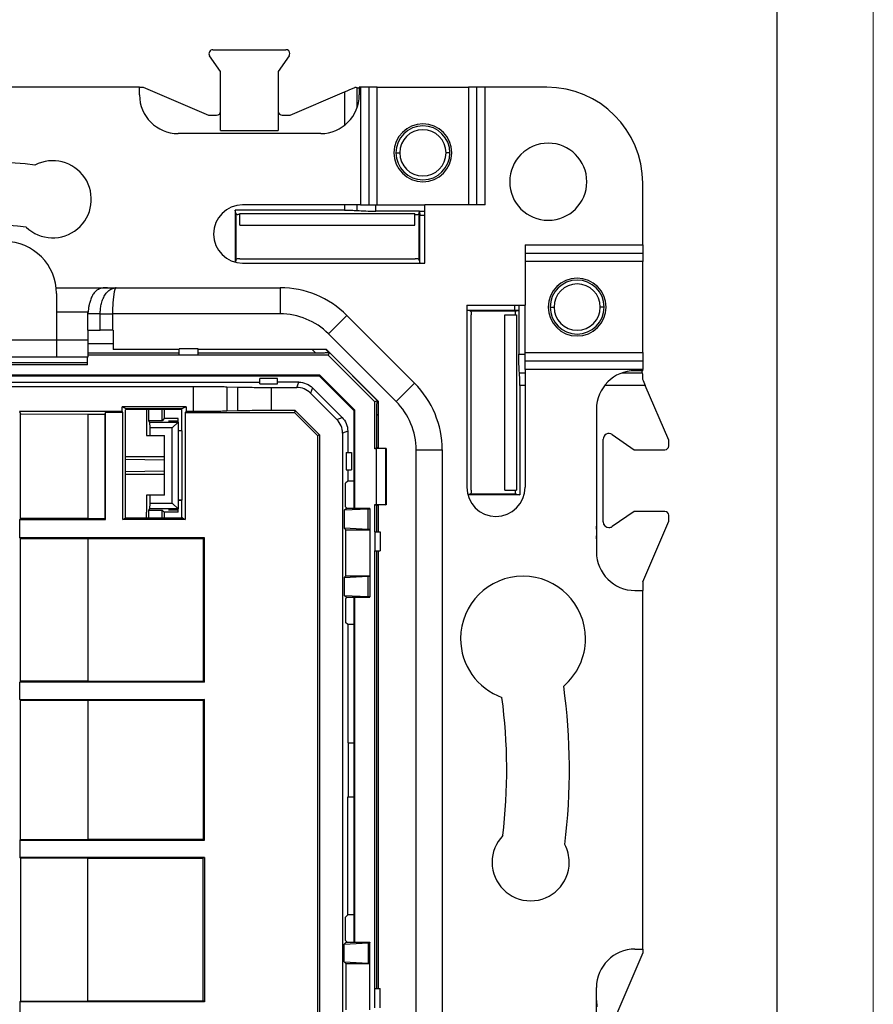
# Model space of a CAD drawing. Units: millimetres. Extents: x 0 to 420, y 0 to 297.
# Drawn here: x 376 to 420, y 170 to 221 of the extents above; entities that cross this region are included whole.
import ezdxf

# ---------------------------------------------------------------- set-up
doc = ezdxf.new("R2010")
doc.units = ezdxf.units.MM

msp = doc.modelspace()

# ---------------------------------------------------------------- linework, layer by layer
at = {"color": 7, "linetype": 'Continuous', "lineweight": 18}
msp.add_line((420, 297), (420, 0), dxfattribs=at)
at = {"color": 7, "linetype": 'Continuous', "lineweight": 25}
msp.add_line((415, 292), (415, 5), dxfattribs=at)
at = {"color": 7, "linetype": 'Continuous'}
for p, q in [((385.742, 219.207), (389.536, 219.207)), ((386.139, 218.083), (385.578, 218.894)), ((389.7, 218.894), (389.139, 218.083)), ((386.139, 215.007), (386.139, 218.083)), ((389.139, 218.083), (389.139, 215.007)), ((381.939, 217.257), (363.339, 217.257)), ((381.939, 217.257), (382.135, 217.257)), ((381.939, 216.857), (381.939, 217.257)), ((382.135, 217.257), (385.519, 215.807)), ((393.224, 217.236), (393.339, 217.231)), ((393.224, 216.19), (393.224, 217.236)), ((393.339, 217.257), (393.339, 216.857)), ((393.407, 217.257), (393.339, 217.257)), ((393.407, 217.257), (393.407, 211.157)), ((393.84, 217.257), (393.407, 217.257)), ((393.84, 217.257), (393.84, 211.157)), ((394.273, 217.257), (393.84, 217.257)), ((394.273, 211.157), (394.273, 217.257)), ((394.273, 217.257), (399.005, 217.257)), ((399.005, 217.257), (399.005, 211.157)), ((399.438, 217.257), (399.005, 217.257)), ((399.438, 211.157), (399.438, 217.257)), ((399.871, 217.257), (399.438, 217.257)), ((399.871, 211.157), (399.871, 217.257)), ((403.059, 217.257), (399.871, 217.257)), ((389.76, 215.807), (392.575, 217.014)), ((392.575, 217.014), (392.575, 215.285)), ((385.519, 215.807), (385.939, 215.807)), ((389.339, 215.807), (389.76, 215.807)), ((391.339, 214.857), (383.939, 214.857)), ((386.139, 215.007), (389.139, 215.007)), ((395.239, 213.857), (395.439, 213.857)), ((398.039, 213.857), (397.839, 213.857)), ((408.039, 209.09), (408.039, 212.277)), ((393.407, 211.157), (387.289, 211.157)), ((392.575, 211.157), (392.575, 210.885)), ((393.224, 210.864), (393.224, 211.157)), ((393.407, 211.157), (393.84, 211.157)), ((393.84, 211.157), (394.273, 211.157)), ((394.199, 210.832), (394.199, 211.157)), ((394.273, 211.157), (396.739, 211.157)), ((396.739, 208.132), (396.739, 211.157)), ((399.871, 211.157), (396.739, 211.157)), ((392.575, 210.885), (386.906, 210.885)), ((386.906, 210.885), (386.906, 208.181)), ((386.939, 210.719), (386.906, 210.885)), ((386.939, 210.719), (386.939, 208.296)), ((386.939, 210.719), (386.948, 210.675)), ((387.038, 210.66), (387.038, 210.66)), ((387.137, 210.705), (396.22, 210.705)), ((387.137, 210.107), (387.137, 210.705)), ((396.462, 210.832), (394.199, 210.832)), ((396.22, 210.107), (396.22, 210.705)), ((396.23, 210.657), (396.22, 210.657)), ((396.439, 210.719), (396.43, 210.675)), ((396.439, 210.719), (396.462, 210.832)), ((396.439, 208.296), (396.439, 210.719)), ((396.462, 210.832), (396.739, 210.832)), ((396.462, 210.832), (396.472, 210.614)), ((396.472, 208.132), (396.472, 210.614)), ((396.739, 210.614), (396.472, 210.614)), ((387.137, 210.107), (396.22, 210.107)), ((401.939, 209.09), (408.039, 209.09)), ((401.939, 209.09), (401.939, 205.957)), ((408.039, 209.09), (408.039, 208.657)), ((401.939, 208.657), (408.039, 208.657)), ((408.039, 208.657), (408.039, 208.224)), ((386.939, 208.296), (386.916, 208.179)), ((386.939, 208.296), (386.948, 208.34)), ((387.148, 208.357), (389.439, 208.357)), ((387.289, 208.132), (396.739, 208.132)), ((389.439, 208.357), (393.939, 208.357)), ((393.939, 208.357), (396.23, 208.357)), ((396.439, 208.296), (396.43, 208.34)), ((396.439, 208.296), (396.472, 208.132)), ((408.039, 208.224), (401.939, 208.224)), ((408.039, 203.491), (408.039, 208.224)), ((377.622, 206.857), (380.276, 206.857)), ((380.276, 206.857), (380.726, 206.857)), ((380.726, 206.857), (389.228, 206.857)), ((389.228, 206.857), (389.228, 205.507)), ((377.639, 206.557), (377.639, 204.157)), ((398.913, 205.957), (401.939, 205.957)), ((398.913, 205.957), (398.913, 196.507)), ((401.396, 205.957), (401.396, 205.691)), ((401.614, 205.957), (401.614, 205.68)), ((401.939, 203.491), (401.939, 205.957)), ((403.239, 205.857), (403.439, 205.857)), ((406.039, 205.857), (405.839, 205.857)), ((379.269, 205.585), (377.639, 205.585)), ((379.903, 205.507), (379.266, 205.507)), ((379.266, 204.657), (379.266, 205.507)), ((379.903, 204.657), (379.903, 205.507)), ((379.903, 205.507), (380.539, 205.507)), ((380.539, 205.507), (380.539, 204.657)), ((389.228, 205.507), (380.539, 205.507)), ((392.693, 205.422), (391.739, 204.468)), ((392.693, 205.422), (396.204, 201.911)), ((398.913, 205.691), (401.396, 205.691)), ((399.078, 205.657), (398.913, 205.69)), ((399.078, 205.657), (399.122, 205.649)), ((399.078, 205.657), (401.5, 205.657)), ((399.139, 203.157), (399.139, 205.449)), ((400.889, 196.366), (400.889, 205.449)), ((400.889, 205.449), (401.487, 205.449)), ((401.614, 205.68), (401.396, 205.691)), ((401.5, 205.657), (401.456, 205.649)), ((401.487, 205.449), (401.487, 196.366)), ((401.5, 205.657), (401.614, 205.68)), ((401.614, 205.68), (401.614, 203.418)), ((379.266, 204.657), (379.903, 204.657)), ((379.266, 204.657), (379.266, 204.157)), ((380.539, 204.657), (379.903, 204.657)), ((380.566, 204.657), (380.539, 204.657)), ((380.566, 204.657), (380.566, 203.657)), ((395.249, 200.957), (391.739, 204.468)), ((367.639, 204.157), (377.639, 204.157)), ((377.639, 204.157), (377.639, 203.257)), ((377.639, 204.157), (379.266, 204.157)), ((379.266, 204.157), (379.266, 203.257)), ((379.266, 203.969), (380.566, 203.969)), ((383.992, 203.469), (379.266, 203.469)), ((383.992, 203.357), (379.266, 203.357)), ((383.992, 203.657), (380.566, 203.657)), ((383.992, 203.357), (383.992, 203.682)), ((384.986, 203.682), (383.992, 203.682)), ((384.986, 203.357), (383.992, 203.357)), ((384.986, 203.357), (384.986, 203.682)), ((391.638, 203.657), (384.986, 203.657)), ((391.091, 203.469), (384.986, 203.469)), ((391.727, 203.357), (384.986, 203.357)), ((391.091, 203.469), (390.902, 203.657)), ((391.609, 203.657), (391.78, 203.486)), ((394.339, 200.948), (391.63, 203.657)), ((391.638, 203.657), (394.339, 200.956)), ((391.78, 203.486), (391.727, 203.357)), ((394.139, 200.945), (391.727, 203.357)), ((401.614, 203.418), (401.939, 203.418)), ((401.939, 203.491), (408.039, 203.491)), ((401.939, 203.058), (401.939, 203.491)), ((408.039, 203.491), (408.039, 203.058)), ((379.239, 202.969), (366.039, 202.969)), ((379.239, 202.857), (366.039, 202.857)), ((377.639, 203.257), (367.639, 203.257)), ((379.266, 203.257), (377.639, 203.257)), ((379.239, 202.857), (379.239, 203.257)), ((399.139, 198.657), (399.139, 203.157)), ((408.039, 203.058), (401.939, 203.058)), ((401.939, 202.625), (401.939, 203.058)), ((408.039, 203.058), (408.039, 202.625)), ((391.297, 202.32), (353.981, 202.32)), ((391.277, 202.27), (354.002, 202.27)), ((391.277, 202.27), (393.051, 200.495)), ((393.102, 200.516), (391.297, 202.32)), ((401.646, 202.443), (401.939, 202.443)), ((401.939, 202.625), (401.939, 196.507)), ((408.039, 202.625), (401.939, 202.625)), ((406.972, 202.443), (408.018, 202.443)), ((408.039, 202.557), (407.639, 202.557)), ((408.018, 202.443), (408.011, 202.591)), ((408.039, 202.557), (408.039, 202.625)), ((360.544, 201.741), (384.734, 201.741)), ((373.829, 201.957), (388.189, 201.957)), ((384.734, 200.436), (384.734, 201.741)), ((388.189, 201.872), (388.189, 202.157)), ((389.089, 202.157), (388.189, 202.157)), ((388.189, 201.872), (389.089, 201.872)), ((389.089, 201.872), (389.089, 202.157)), ((390.208, 201.957), (389.089, 201.957)), ((390.096, 201.689), (390.208, 201.957)), ((396.204, 201.911), (395.249, 200.957)), ((401.667, 201.793), (401.667, 196.124)), ((401.939, 201.793), (401.667, 201.793)), ((408.174, 201.793), (406.066, 201.793)), ((409.389, 198.957), (408.174, 201.793)), ((386.466, 201.724), (387.044, 201.706)), ((386.466, 201.724), (386.466, 200.454)), ((387.044, 200.471), (387.044, 201.706)), ((388.776, 201.689), (390.096, 201.689)), ((388.776, 201.689), (388.776, 200.488)), ((390.915, 201.665), (390.803, 201.396)), ((392.178, 200.022), (390.803, 201.396)), ((390.915, 201.665), (392.446, 200.133)), ((394.268, 200.999), (394.139, 200.945)), ((394.139, 198.504), (394.139, 200.945)), ((394.268, 200.999), (394.339, 200.927)), ((394.339, 198.522), (394.339, 200.956)), ((375.714, 200.436), (375.774, 200.315)), ((381.037, 200.436), (375.714, 200.436)), ((375.774, 194.882), (375.774, 200.315)), ((375.774, 200.315), (379.258, 200.302)), ((379.258, 200.302), (380.138, 200.302)), ((379.258, 200.302), (379.258, 194.889)), ((380.182, 200.391), (380.138, 200.302)), ((380.138, 200.302), (380.138, 194.889)), ((381.082, 200.391), (380.182, 200.391)), ((380.182, 194.844), (380.182, 200.391)), ((384.351, 200.689), (381.037, 200.689)), ((381.037, 200.436), (381.037, 200.689)), ((381.249, 200.583), (381.037, 200.689)), ((381.082, 200.391), (381.037, 200.436)), ((381.082, 194.844), (381.082, 200.391)), ((381.249, 200.553), (381.196, 200.5)), ((381.196, 200.5), (381.196, 194.901)), ((384.139, 200.583), (381.249, 200.583)), ((381.249, 200.553), (381.249, 200.583)), ((381.249, 200.553), (384.139, 200.553)), ((382.307, 200.553), (382.307, 200.066)), ((382.416, 199.957), (382.416, 200.553)), ((383.116, 199.957), (383.116, 200.553)), ((383.227, 200.553), (383.227, 200.068)), ((384.351, 200.689), (384.139, 200.583)), ((384.139, 200.553), (384.139, 200.583)), ((384.139, 199.442), (384.139, 200.553)), ((384.351, 200.436), (384.306, 200.391)), ((384.306, 200.391), (389.973, 200.391)), ((384.306, 200.391), (384.306, 194.844)), ((384.351, 200.689), (384.351, 200.436)), ((384.734, 200.436), (384.351, 200.436)), ((387.044, 200.471), (386.466, 200.454)), ((390.014, 200.488), (388.776, 200.488)), ((390.014, 200.488), (389.973, 200.391)), ((389.973, 200.391), (391.172, 199.191)), ((390.014, 200.488), (391.27, 199.232)), ((393.051, 200.495), (393.051, 195.407)), ((393.102, 195.407), (393.102, 200.516)), ((394.251, 198.557), (394.251, 200.309)), ((394.339, 200.221), (394.251, 200.309)), ((405.639, 200.557), (405.639, 193.157)), ((382.307, 200.066), (382.307, 199.192)), ((382.48, 199.892), (382.416, 199.957)), ((383.116, 199.957), (382.416, 199.957)), ((382.48, 199.892), (383.939, 199.892)), ((382.489, 199.592), (382.48, 199.892)), ((383.227, 200.068), (383.116, 199.957)), ((383.939, 200.069), (383.227, 200.068)), ((383.439, 199.942), (383.939, 199.944)), ((383.439, 199.942), (383.909, 199.941)), ((383.909, 199.94), (383.439, 199.938)), ((383.909, 199.936), (383.439, 199.938)), ((383.439, 199.934), (383.909, 199.935)), ((383.439, 199.934), (383.909, 199.932)), ((383.439, 199.929), (383.909, 199.931)), ((383.909, 199.928), (383.439, 199.929)), ((383.439, 199.925), (383.909, 199.927)), ((383.909, 199.923), (383.439, 199.925)), ((383.439, 199.921), (383.909, 199.922)), ((383.909, 199.919), (383.439, 199.921)), ((383.439, 199.916), (383.909, 199.918)), ((383.909, 199.914), (383.439, 199.916)), ((383.439, 199.912), (383.909, 199.914)), ((383.909, 199.91), (383.439, 199.912)), ((383.909, 199.909), (383.439, 199.908)), ((383.909, 199.906), (383.439, 199.908)), ((383.439, 199.903), (383.909, 199.905)), ((383.439, 199.903), (383.909, 199.901)), ((383.439, 199.899), (383.909, 199.901)), ((383.909, 199.897), (383.439, 199.899)), ((383.439, 199.894), (383.909, 199.896)), ((383.939, 199.893), (383.439, 199.894)), ((383.939, 199.892), (383.639, 199.592)), ((383.909, 199.936), (383.909, 199.94)), ((383.909, 199.932), (383.909, 199.935)), ((383.909, 199.928), (383.909, 199.931)), ((383.909, 199.923), (383.909, 199.927)), ((383.909, 199.919), (383.909, 199.922)), ((383.909, 199.914), (383.909, 199.918)), ((383.909, 199.91), (383.909, 199.914)), ((383.909, 199.906), (383.909, 199.909)), ((383.909, 199.901), (383.909, 199.905)), ((383.909, 199.897), (383.909, 199.901)), ((383.909, 199.893), (383.909, 199.896)), ((383.939, 199.944), (383.939, 200.069)), ((383.939, 199.944), (383.939, 199.941)), ((383.939, 199.936), (383.939, 199.941)), ((383.939, 199.932), (383.939, 199.936)), ((383.939, 199.928), (383.939, 199.932)), ((383.939, 199.923), (383.939, 199.928)), ((383.939, 199.919), (383.939, 199.923)), ((383.939, 199.914), (383.939, 199.919)), ((383.939, 199.91), (383.939, 199.914)), ((383.939, 199.906), (383.939, 199.91)), ((383.939, 199.901), (383.939, 199.906)), ((383.939, 199.897), (383.939, 199.901)), ((383.939, 199.893), (383.939, 199.897)), ((383.939, 199.893), (383.939, 199.892)), ((383.939, 199.892), (383.939, 195.392)), ((392.178, 200.022), (392.446, 200.133)), ((382.307, 199.192), (382.489, 199.192)), ((383.639, 199.592), (382.489, 199.592)), ((382.489, 199.192), (382.489, 199.592)), ((382.489, 199.192), (383.239, 199.192)), ((383.239, 196.092), (383.239, 199.192)), ((383.639, 195.692), (383.639, 199.592)), ((383.994, 199.444), (383.939, 199.444)), ((384.144, 199.44), (383.939, 199.44)), ((384.139, 199.444), (383.994, 199.444)), ((384.139, 199.442), (384.144, 199.44)), ((384.144, 195.845), (384.144, 199.44)), ((391.172, 199.191), (391.27, 199.232)), ((391.172, 199.191), (391.172, 164.524)), ((391.27, 199.232), (391.27, 164.483)), ((392.739, 199.426), (392.47, 199.315)), ((392.47, 199.315), (392.47, 164.4)), ((392.739, 199.426), (392.739, 198.307)), ((406.46, 199.244), (407.596, 198.457)), ((405.989, 194.718), (405.989, 198.997)), ((409.389, 198.657), (409.389, 198.957)), ((392.654, 198.307), (392.654, 197.407)), ((392.654, 198.307), (392.939, 198.307)), ((392.939, 198.307), (392.939, 197.407)), ((394.139, 198.504), (394.188, 198.529)), ((394.221, 198.504), (394.139, 198.504)), ((394.251, 198.557), (394.188, 198.526)), ((394.188, 198.529), (394.188, 198.522)), ((394.73, 198.522), (394.188, 198.522)), ((394.719, 198.517), (394.221, 198.504)), ((394.221, 198.504), (394.221, 195.611)), ((394.339, 198.557), (394.251, 198.557)), ((394.719, 198.517), (394.73, 198.522)), ((394.719, 195.598), (394.719, 198.517)), ((394.73, 198.522), (394.73, 195.593)), ((396.289, 165.268), (396.289, 198.447)), ((396.289, 198.447), (397.639, 198.447)), ((397.639, 198.447), (397.639, 165.268)), ((399.139, 196.366), (399.139, 198.657)), ((407.596, 198.457), (409.189, 198.457)), ((383.239, 198.096), (381.196, 198.092)), ((381.196, 197.969), (383.239, 197.934)), ((383.239, 197.351), (381.196, 197.315)), ((381.196, 197.192), (383.239, 197.188)), ((392.654, 197.407), (392.939, 197.407)), ((392.739, 197.407), (392.739, 196.83)), ((392.739, 196.83), (392.627, 196.718)), ((393.051, 196.83), (392.739, 196.83)), ((399.078, 196.157), (398.96, 196.134)), ((401.667, 196.124), (398.963, 196.124)), ((399.078, 196.157), (399.122, 196.166)), ((401.5, 196.157), (399.078, 196.157)), ((400.889, 196.366), (401.487, 196.366)), ((401.5, 196.157), (401.456, 196.166)), ((401.5, 196.157), (401.667, 196.124)), ((382.307, 196.092), (382.307, 195.218)), ((382.489, 196.092), (382.307, 196.092)), ((382.48, 195.392), (382.489, 195.692)), ((383.239, 196.092), (382.489, 196.092)), ((382.489, 195.692), (382.489, 196.092)), ((382.489, 195.692), (383.639, 195.692)), ((383.939, 195.392), (383.639, 195.692)), ((383.939, 195.844), (384.144, 195.845)), ((383.994, 195.84), (383.939, 195.84)), ((384.139, 195.84), (383.994, 195.84)), ((384.144, 195.845), (384.139, 195.842)), ((384.139, 194.958), (384.139, 195.842)), ((394.188, 195.586), (394.139, 195.611)), ((394.139, 194.204), (394.139, 195.611)), ((394.139, 195.611), (394.221, 195.611)), ((394.221, 195.611), (394.719, 195.598)), ((382.307, 194.901), (382.307, 195.218)), ((382.416, 195.328), (382.48, 195.392)), ((382.416, 194.901), (382.416, 195.328)), ((382.416, 195.328), (383.116, 195.328)), ((383.939, 195.392), (382.48, 195.392)), ((383.227, 195.216), (383.116, 195.328)), ((383.116, 194.901), (383.116, 195.328)), ((383.939, 195.215), (383.227, 195.216)), ((383.227, 195.216), (383.227, 194.901)), ((383.439, 195.39), (383.939, 195.392)), ((383.909, 195.388), (383.439, 195.39)), ((383.909, 195.387), (383.439, 195.386)), ((383.909, 195.384), (383.439, 195.386)), ((383.439, 195.381), (383.909, 195.383)), ((383.439, 195.381), (383.909, 195.379)), ((383.909, 195.379), (383.439, 195.377)), ((383.439, 195.377), (383.909, 195.375)), ((383.909, 195.374), (383.439, 195.372)), ((383.909, 195.371), (383.439, 195.372)), ((383.439, 195.368), (383.909, 195.37)), ((383.439, 195.368), (383.909, 195.366)), ((383.909, 195.365), (383.439, 195.364)), ((383.909, 195.362), (383.439, 195.364)), ((383.439, 195.359), (383.909, 195.361)), ((383.439, 195.359), (383.909, 195.358)), ((383.439, 195.355), (383.909, 195.357)), ((383.909, 195.353), (383.439, 195.355)), ((383.909, 195.352), (383.439, 195.351)), ((383.909, 195.349), (383.439, 195.351)), ((383.439, 195.346), (383.909, 195.348)), ((383.439, 195.346), (383.909, 195.344)), ((383.909, 195.344), (383.439, 195.342)), ((383.939, 195.34), (383.439, 195.342)), ((383.909, 195.388), (383.909, 195.392)), ((383.909, 195.384), (383.909, 195.387)), ((383.909, 195.379), (383.909, 195.383)), ((383.909, 195.375), (383.909, 195.379)), ((383.909, 195.371), (383.909, 195.374)), ((383.909, 195.366), (383.909, 195.37)), ((383.909, 195.362), (383.909, 195.365)), ((383.909, 195.358), (383.909, 195.361)), ((383.909, 195.353), (383.909, 195.357)), ((383.909, 195.349), (383.909, 195.352)), ((383.909, 195.344), (383.909, 195.348)), ((383.939, 195.387), (383.939, 195.392)), ((383.939, 195.392), (383.939, 195.392)), ((383.939, 195.383), (383.939, 195.387)), ((383.939, 195.379), (383.939, 195.383)), ((383.939, 195.374), (383.939, 195.379)), ((383.939, 195.37), (383.939, 195.374)), ((383.939, 195.365), (383.939, 195.37)), ((383.939, 195.361), (383.939, 195.365)), ((383.939, 195.357), (383.939, 195.361)), ((383.939, 195.352), (383.939, 195.357)), ((383.939, 195.348), (383.939, 195.352)), ((383.939, 195.344), (383.939, 195.348)), ((383.939, 195.344), (383.939, 195.34)), ((383.939, 195.215), (383.939, 195.34)), ((392.557, 195.313), (392.652, 195.407)), ((393.792, 195.379), (392.557, 195.313)), ((392.557, 195.313), (392.557, 194.386)), ((392.627, 195.497), (392.698, 195.426)), ((393.889, 195.407), (392.652, 195.407)), ((392.698, 195.426), (392.698, 195.407)), ((393.792, 194.32), (393.792, 195.379)), ((393.889, 195.407), (393.889, 195.39)), ((393.889, 195.39), (393.889, 194.309)), ((394.73, 195.593), (394.188, 195.593)), ((394.188, 195.586), (394.188, 195.593)), ((394.251, 195.557), (394.188, 195.589)), ((394.251, 194.204), (394.251, 195.557)), ((394.339, 195.557), (394.251, 195.557)), ((394.339, 194.204), (394.339, 195.593)), ((394.73, 195.593), (394.719, 195.598)), ((407.596, 195.257), (406.46, 194.471)), ((409.189, 195.257), (407.596, 195.257)), ((375.774, 194.882), (375.736, 194.844)), ((375.736, 193.891), (375.736, 194.844)), ((375.736, 194.844), (380.182, 194.844)), ((379.258, 194.889), (375.774, 194.882)), ((379.258, 194.889), (380.138, 194.889)), ((380.182, 194.844), (380.138, 194.889)), ((381.082, 194.844), (381.196, 194.901)), ((384.306, 194.844), (381.082, 194.844)), ((384.193, 194.901), (381.196, 194.901)), ((384.139, 194.958), (384.193, 194.904)), ((384.193, 194.901), (384.193, 194.904)), ((384.193, 194.901), (384.306, 194.844)), ((408.039, 191.607), (409.389, 194.757)), ((409.389, 194.757), (409.389, 195.057)), ((392.557, 194.386), (392.636, 194.307)), ((393.792, 194.32), (392.557, 194.386)), ((392.636, 191.907), (392.636, 194.307)), ((392.636, 194.307), (393.889, 194.307)), ((393.889, 194.309), (393.889, 194.307)), ((393.889, 194.307), (393.889, 191.907)), ((394.139, 194.204), (394.139, 193.21)), ((394.139, 194.204), (394.414, 194.204)), ((394.414, 194.204), (394.414, 193.21)), ((405.667, 194.157), (405.639, 194.488)), ((405.639, 193.827), (405.667, 194.157)), ((375.774, 193.853), (375.736, 193.891)), ((385.319, 193.891), (375.736, 193.891)), ((375.774, 186.445), (375.774, 193.853)), ((375.774, 193.853), (379.258, 193.846)), ((379.258, 193.846), (385.241, 193.846)), ((379.258, 193.846), (379.258, 186.452)), ((385.241, 193.846), (385.241, 186.452)), ((385.319, 186.407), (385.319, 193.891)), ((394.139, 193.21), (394.414, 193.21)), ((394.139, 170.505), (394.139, 193.21)), ((394.251, 170.505), (394.251, 193.21)), ((394.339, 170.505), (394.339, 193.21)), ((392.557, 191.829), (392.636, 191.907)), ((392.557, 191.829), (393.792, 191.895)), ((392.557, 191.829), (392.557, 190.902)), ((392.636, 191.907), (393.889, 191.907)), ((393.792, 190.836), (393.792, 191.895)), ((393.889, 191.906), (393.889, 191.907)), ((393.889, 191.906), (393.889, 190.825)), ((408.039, 191.607), (408.039, 191.157)), ((407.639, 191.157), (408.039, 191.157)), ((408.039, 172.557), (408.039, 191.157)), ((392.652, 190.807), (392.557, 190.902)), ((392.557, 190.902), (393.792, 190.836)), ((392.698, 190.789), (392.627, 190.718)), ((392.652, 190.807), (393.889, 190.807)), ((392.698, 190.807), (392.698, 190.789)), ((393.051, 190.807), (393.051, 172.907)), ((393.102, 172.907), (393.102, 190.807)), ((393.889, 190.807), (393.889, 190.825)), ((392.739, 189.385), (392.627, 189.497)), ((392.739, 189.385), (392.739, 183.257)), ((393.051, 189.385), (392.739, 189.385)), ((375.774, 186.445), (375.736, 186.407)), ((379.258, 186.452), (375.774, 186.445)), ((379.258, 186.452), (385.241, 186.452)), ((375.736, 185.507), (375.736, 186.407)), ((385.319, 186.407), (375.736, 186.407)), ((375.736, 185.507), (375.774, 185.47)), ((375.736, 185.507), (385.319, 185.507)), ((375.774, 178.245), (375.774, 185.47)), ((375.774, 185.47), (379.258, 185.463)), ((379.258, 185.463), (385.241, 185.463)), ((379.258, 185.463), (379.258, 178.252)), ((385.241, 185.463), (385.241, 178.252)), ((385.319, 178.207), (385.319, 185.507)), ((392.739, 183.257), (393.051, 183.257)), ((392.764, 183.257), (392.764, 180.457)), ((392.739, 174.33), (392.739, 180.457)), ((392.739, 180.457), (393.051, 180.457)), ((375.736, 178.207), (375.774, 178.245)), ((375.774, 178.245), (379.258, 178.252)), ((379.258, 178.252), (385.241, 178.252)), ((375.736, 178.207), (375.736, 177.307)), ((375.736, 178.207), (385.319, 178.207)), ((375.774, 177.269), (375.736, 177.307)), ((385.319, 177.307), (375.736, 177.307)), ((375.774, 177.269), (375.774, 169.862)), ((379.258, 177.263), (375.774, 177.269)), ((379.258, 177.263), (385.241, 177.263)), ((379.258, 169.869), (379.258, 177.263)), ((385.241, 169.869), (385.241, 177.263)), ((385.319, 177.307), (385.319, 169.824)), ((392.739, 174.33), (392.627, 174.218)), ((393.051, 174.33), (392.739, 174.33)), ((392.652, 172.907), (392.557, 172.813)), ((392.557, 172.813), (393.792, 172.879)), ((392.557, 171.886), (392.557, 172.813)), ((392.698, 172.926), (392.627, 172.997)), ((392.652, 172.907), (393.889, 172.907)), ((392.698, 172.907), (392.698, 172.926)), ((393.792, 172.879), (393.792, 171.82)), ((393.889, 172.907), (393.889, 172.89)), ((393.889, 171.809), (393.889, 172.89)), ((408.039, 172.361), (406.589, 168.978)), ((407.639, 172.557), (408.039, 172.557)), ((408.039, 172.557), (408.039, 172.361)), ((392.557, 171.886), (392.636, 171.807)), ((392.557, 171.886), (393.792, 171.82)), ((392.636, 171.807), (392.636, 169.407)), ((392.636, 171.807), (393.889, 171.807)), ((393.889, 171.809), (393.889, 171.807)), ((393.889, 169.407), (393.889, 171.807)), ((394.139, 169.51), (394.139, 170.505)), ((394.139, 170.505), (394.414, 170.505)), ((394.414, 169.51), (394.414, 170.505)), ((405.639, 163.157), (405.639, 170.557)), ((375.774, 169.862), (375.736, 169.824)), ((375.736, 169.824), (375.736, 168.871)), ((385.319, 169.824), (375.736, 169.824)), ((375.774, 169.862), (379.258, 169.869)), ((379.258, 169.869), (385.241, 169.869)), ((405.639, 169.888), (405.667, 169.557))]:
    msp.add_line(p, q, dxfattribs=at)
at = {"color": 7, "linetype": 'Continuous', "flags": 128}
for points in [[(385.319, 193.891), (385.275, 193.866), (385.241, 193.846)], [(385.319, 186.407), (385.275, 186.432), (385.241, 186.452)], [(385.319, 185.507), (385.275, 185.483), (385.241, 185.463)], [(385.319, 178.207), (385.275, 178.232), (385.241, 178.252)], [(385.319, 177.307), (385.275, 177.283), (385.241, 177.263)], [(385.319, 169.824), (385.275, 169.849), (385.241, 169.869)]]:
    msp.add_lwpolyline(points, dxfattribs=at)
at = {"color": 7, "linetype": 'Continuous'}
for centre, radius, start, end in [((385.742, 219.007), 0.2, 90, 214.6952), ((389.536, 219.007), 0.2, 0, 90), ((389.536, 219.007), 0.2, 325.3048, 0), ((403.059, 212.277), 4.98, 0, 90), ((383.939, 216.857), 2, 180, 270), ((391.339, 216.857), 2, 270, 0), ((385.939, 216.007), 0.2, 270, 0), ((389.339, 216.007), 0.2, 180, 270), ((396.639, 213.857), 1.5, 90, 270), ((396.639, 213.857), 1.4, 90, 180), ((396.639, 213.857), 1.2, 0, 180), ((396.639, 213.857), 1.5, 270, 90), ((396.639, 213.857), 1.4, 0, 90), ((403.139, 212.357), 2, 0, 180), ((396.639, 213.857), 1.4, 180, 270), ((396.639, 213.857), 1.2, 180, 0), ((396.639, 213.857), 1.4, 270, 0), ((372.639, 181.857), 31.6, 82.956, 97.8919), ((377.439, 211.446), 2, 226.2562, 117.5441), ((403.139, 212.357), 2, 180, 0), ((387.289, 209.645), 1.513, 90, 270), ((372.639, 181.857), 28.35, 83.0771, 97.6006), ((374.939, 206.557), 2.7, 0, 90), ((404.639, 205.857), 1.5, 0, 180), ((389.228, 201.957), 4.9, 45, 90), ((404.639, 205.857), 1.4, 0, 180), ((404.639, 205.857), 1.2, 0, 180), ((404.639, 205.857), 1.5, 180, 0), ((404.639, 205.857), 1.4, 180, 0), ((404.639, 205.857), 1.2, 180, 0), ((389.228, 201.957), 3.55, 45, 90), ((407.639, 200.557), 2, 90, 180), ((392.739, 198.447), 4.9, 0, 45), ((392.739, 198.447), 3.55, 0, 45), ((406.289, 198.997), 0.3, 55.3048, 180), ((409.189, 198.657), 0.2, 270, 0), ((400.426, 196.507), 1.513, 180, 0), ((409.189, 195.057), 0.2, 0, 90), ((406.289, 194.718), 0.3, 180, 270), ((406.289, 194.718), 0.3, 270, 304.6952), ((407.639, 193.157), 2, 180, 270), ((401.833, 188.657), 3.24, 0, 180), ((401.833, 188.657), 3.24, 180, 250.2926), ((401.833, 188.657), 3.24, 310.5697, 0), ((372.639, 181.857), 31.6, 352.956, 7.8919), ((372.639, 181.857), 28.35, 353.0771, 7.6006), ((402.227, 177.057), 2, 136.2562, 180), ((402.227, 177.057), 2, 0, 27.5441), ((402.227, 177.057), 2, 180, 0), ((407.639, 170.557), 2, 90, 180)]:
    msp.add_arc(centre, radius, start, end, dxfattribs=at)
for points in [[(392.575, 217.014), (392.761, 217.094), (392.954, 217.176), (393.111, 217.244)], [(393.224, 217.236), (393.189, 217.239), (393.151, 217.242), (393.111, 217.244)], [(387.137, 210.657), (387.103, 210.657), (387.068, 210.658), (387.038, 210.66)], [(379.266, 205.507), (379.266, 205.533), (379.267, 205.559), (379.269, 205.585)], [(408.018, 202.443), (408.025, 202.348), (408.031, 202.236), (408.034, 202.119)], [(408.034, 202.119), (408.079, 202.014), (408.127, 201.903), (408.174, 201.793)], [(393.792, 195.379), (393.856, 195.383), (393.889, 195.386), (393.889, 195.39)], [(393.889, 194.309), (393.889, 194.312), (393.856, 194.316), (393.792, 194.32)], [(393.792, 191.895), (393.856, 191.899), (393.889, 191.902), (393.889, 191.906)], [(393.889, 190.825), (393.889, 190.829), (393.856, 190.832), (393.792, 190.836)], [(393.889, 172.89), (393.889, 172.886), (393.856, 172.883), (393.792, 172.879)], [(393.792, 171.82), (393.856, 171.816), (393.889, 171.812), (393.889, 171.809)]]:
    msp.add_open_spline(points, degree=3, dxfattribs=at)
for points, knots in [([(386.948, 210.675), (386.948, 210.672), (386.957, 210.669), (386.989, 210.664), (387.012, 210.662), (387.038, 210.66)], [0, 0, 0, 0, 0.5, 0.5, 1, 1, 1, 1]), ([(392.575, 210.885), (392.69, 210.885), (392.809, 210.883), (393.033, 210.876), (393.137, 210.87), (393.224, 210.864)], [0, 0, 0, 0, 0.5, 0.5, 1, 1, 1, 1]), ([(393.224, 210.864), (393.356, 210.854), (393.512, 210.846), (393.847, 210.835), (394.026, 210.832), (394.199, 210.832)], [0, 0, 0, 0, 0.5, 0.5, 1, 1, 1, 1]), ([(396.23, 210.657), (396.277, 210.657), (396.332, 210.659), (396.409, 210.666), (396.43, 210.671), (396.43, 210.675)], [0, 0, 0, 0, 0.5, 0.5, 1, 1, 1, 1]), ([(387.148, 208.357), (387.101, 208.357), (387.047, 208.356), (386.969, 208.349), (386.949, 208.344), (386.948, 208.34)], [0, 0, 0, 0, 0.5, 0.5, 1, 1, 1, 1]), ([(396.43, 208.34), (396.43, 208.344), (396.409, 208.349), (396.332, 208.356), (396.277, 208.357), (396.23, 208.357)], [0, 0, 0, 0, 0.5, 0.5, 1, 1, 1, 1]), ([(380.276, 206.857), (380.245, 206.857), (380.184, 206.857), (380.098, 206.851), (380.005, 206.84), (379.904, 206.817), (379.773, 206.766), (379.644, 206.669), (379.523, 206.513), (379.442, 206.35), (379.389, 206.205), (379.35, 206.075), (379.315, 205.926), (379.286, 205.755), (379.275, 205.641), (379.269, 205.585)], [0, 0, 0, 0, 0.044185, 0.085612, 0.124981, 0.184223, 0.250307, 0.375516, 0.500359, 0.625, 0.689917, 0.75007, 0.836258, 0.919507, 1, 1, 1, 1]), ([(379.903, 205.507), (379.903, 205.545), (379.904, 205.622), (379.913, 205.741), (379.929, 205.863), (379.953, 205.987), (379.985, 206.113), (380.028, 206.237), (380.08, 206.358), (380.144, 206.472), (380.218, 206.578), (380.302, 206.672), (380.397, 206.751), (380.5, 206.81), (380.611, 206.85), (380.687, 206.855), (380.726, 206.857)], [0, 0, 0, 0, 0.05308, 0.108948, 0.167617, 0.229097, 0.293397, 0.360525, 0.430487, 0.503289, 0.578937, 0.657435, 0.738786, 0.822996, 0.910066, 1, 1, 1, 1]), ([(380.726, 206.857), (380.72, 206.856), (380.709, 206.854), (380.693, 206.838), (380.678, 206.812), (380.664, 206.778), (380.65, 206.735), (380.638, 206.685), (380.626, 206.629), (380.615, 206.567), (380.604, 206.5), (380.595, 206.429), (380.586, 206.356), (380.578, 206.279), (380.57, 206.201), (380.564, 206.122), (380.558, 206.043), (380.553, 205.963), (380.549, 205.884), (380.545, 205.805), (380.543, 205.728), (380.541, 205.653), (380.539, 205.579), (380.539, 205.531), (380.539, 205.507)], [0, 0, 0, 0, 0.057571, 0.113981, 0.16923, 0.223319, 0.27625, 0.328023, 0.378638, 0.428098, 0.476403, 0.523554, 0.569553, 0.614401, 0.6581, 0.700651, 0.742057, 0.782318, 0.821438, 0.859418, 0.896261, 0.931971, 0.966549, 1, 1, 1, 1]), ([(399.122, 205.649), (399.126, 205.648), (399.131, 205.628), (399.137, 205.55), (399.139, 205.495), (399.139, 205.449)], [0, 0, 0, 0, 0.5, 0.5, 1, 1, 1, 1]), ([(401.439, 205.449), (401.439, 205.495), (401.441, 205.55), (401.447, 205.628), (401.452, 205.648), (401.456, 205.649)], [0, 0, 0, 0, 0.5, 0.5, 1, 1, 1, 1]), ([(391.78, 203.486), (391.779, 203.484), (391.764, 203.482), (391.696, 203.478), (391.644, 203.476), (391.51, 203.472), (391.429, 203.471), (391.26, 203.47), (391.172, 203.469), (391.091, 203.469)], [0, 0, 0, 0, 0.25, 0.25, 0.5, 0.5, 0.75, 0.75, 1, 1, 1, 1]), ([(401.646, 202.443), (401.636, 202.574), (401.628, 202.73), (401.617, 203.066), (401.614, 203.244), (401.614, 203.418)], [0, 0, 0, 0, 0.5, 0.5, 1, 1, 1, 1]), ([(401.667, 201.793), (401.667, 201.908), (401.665, 202.027), (401.658, 202.251), (401.652, 202.355), (401.646, 202.443)], [0, 0, 0, 0, 0.5, 0.5, 1, 1, 1, 1]), ([(384.734, 201.741), (384.901, 201.741), (385.074, 201.741), (385.413, 201.739), (385.58, 201.738), (385.889, 201.735), (386.032, 201.733), (386.279, 201.729), (386.383, 201.726), (386.466, 201.724)], [0, 0, 0, 0, 0.25, 0.25, 0.5, 0.5, 0.75, 0.75, 1, 1, 1, 1]), ([(390.208, 201.957), (390.335, 201.957), (390.468, 201.932), (390.713, 201.831), (390.825, 201.755), (390.915, 201.665)], [0, 0, 0, 0, 0.5, 0.5, 1, 1, 1, 1]), ([(387.044, 201.706), (387.127, 201.704), (387.232, 201.701), (387.479, 201.697), (387.621, 201.695), (387.931, 201.692), (388.097, 201.691), (388.437, 201.689), (388.609, 201.689), (388.776, 201.689)], [0, 0, 0, 0, 0.25, 0.25, 0.5, 0.5, 0.75, 0.75, 1, 1, 1, 1]), ([(390.803, 201.396), (390.713, 201.486), (390.602, 201.562), (390.357, 201.663), (390.224, 201.689), (390.096, 201.689)], [0, 0, 0, 0, 0.5, 0.5, 1, 1, 1, 1]), ([(394.251, 200.309), (394.251, 200.391), (394.251, 200.478), (394.253, 200.647), (394.254, 200.728), (394.257, 200.862), (394.259, 200.914), (394.264, 200.982), (394.266, 200.998), (394.268, 200.999)], [0, 0, 0, 0, 0.25, 0.25, 0.5, 0.5, 0.75, 0.75, 1, 1, 1, 1]), ([(386.466, 200.454), (386.383, 200.451), (386.279, 200.449), (386.032, 200.444), (385.889, 200.442), (385.58, 200.439), (385.413, 200.438), (385.074, 200.436), (384.901, 200.436), (384.734, 200.436)], [0, 0, 0, 0, 0.25, 0.25, 0.5, 0.5, 0.75, 0.75, 1, 1, 1, 1]), ([(388.776, 200.488), (388.609, 200.488), (388.437, 200.488), (388.097, 200.487), (387.931, 200.485), (387.621, 200.482), (387.479, 200.48), (387.232, 200.476), (387.127, 200.474), (387.044, 200.471)], [0, 0, 0, 0, 0.25, 0.25, 0.5, 0.5, 0.75, 0.75, 1, 1, 1, 1]), ([(383.909, 199.94), (383.923, 199.94), (383.939, 199.94), (383.939, 199.94), (383.923, 199.941), (383.909, 199.941)], [0, 0, 0, 0, 0.5, 0.5, 1, 1, 1, 1]), ([(383.909, 199.935), (383.923, 199.936), (383.939, 199.936), (383.939, 199.936), (383.923, 199.936), (383.909, 199.936)], [0, 0, 0, 0, 0.5, 0.5, 1, 1, 1, 1]), ([(383.909, 199.932), (383.923, 199.932), (383.939, 199.932), (383.939, 199.931), (383.923, 199.931), (383.909, 199.931)], [0, 0, 0, 0, 0.5, 0.5, 1, 1, 1, 1]), ([(383.909, 199.927), (383.923, 199.927), (383.939, 199.927), (383.939, 199.927), (383.923, 199.927), (383.909, 199.928)], [0, 0, 0, 0, 0.5, 0.5, 1, 1, 1, 1]), ([(383.909, 199.923), (383.923, 199.923), (383.939, 199.923), (383.939, 199.923), (383.923, 199.922), (383.909, 199.922)], [0, 0, 0, 0, 0.5, 0.5, 1, 1, 1, 1]), ([(383.909, 199.918), (383.923, 199.918), (383.939, 199.918), (383.939, 199.919), (383.923, 199.919), (383.909, 199.919)], [0, 0, 0, 0, 0.5, 0.5, 1, 1, 1, 1]), ([(383.909, 199.914), (383.923, 199.914), (383.939, 199.914), (383.939, 199.914), (383.923, 199.914), (383.909, 199.914)], [0, 0, 0, 0, 0.5, 0.5, 1, 1, 1, 1]), ([(383.909, 199.909), (383.923, 199.909), (383.939, 199.909), (383.939, 199.91), (383.923, 199.91), (383.909, 199.91)], [0, 0, 0, 0, 0.5, 0.5, 1, 1, 1, 1]), ([(383.909, 199.905), (383.923, 199.905), (383.939, 199.905), (383.939, 199.906), (383.923, 199.906), (383.909, 199.906)], [0, 0, 0, 0, 0.5, 0.5, 1, 1, 1, 1]), ([(383.909, 199.901), (383.923, 199.901), (383.939, 199.901), (383.939, 199.901), (383.923, 199.901), (383.909, 199.901)], [0, 0, 0, 0, 0.5, 0.5, 1, 1, 1, 1]), ([(383.909, 199.896), (383.923, 199.896), (383.939, 199.896), (383.939, 199.897), (383.923, 199.897), (383.909, 199.897)], [0, 0, 0, 0, 0.5, 0.5, 1, 1, 1, 1]), ([(392.47, 199.315), (392.47, 199.442), (392.445, 199.575), (392.344, 199.82), (392.268, 199.932), (392.178, 200.022)], [0, 0, 0, 0, 0.5, 0.5, 1, 1, 1, 1]), ([(392.446, 200.133), (392.537, 200.043), (392.612, 199.931), (392.714, 199.686), (392.739, 199.554), (392.739, 199.426)], [0, 0, 0, 0, 0.5, 0.5, 1, 1, 1, 1]), ([(392.627, 195.497), (392.627, 195.498), (392.626, 195.505), (392.623, 195.543), (392.622, 195.575), (392.62, 195.673), (392.619, 195.741), (392.617, 195.908), (392.617, 196.007), (392.617, 196.207), (392.617, 196.307), (392.619, 196.474), (392.62, 196.542), (392.622, 196.64), (392.623, 196.671), (392.626, 196.71), (392.627, 196.717), (392.627, 196.718)], [0, 0, 0, 0, 0.125, 0.125, 0.25, 0.25, 0.375, 0.375, 0.5, 0.5, 0.625, 0.625, 0.75, 0.75, 0.875, 0.875, 1, 1, 1, 1]), ([(399.139, 196.366), (399.139, 196.319), (399.137, 196.265), (399.131, 196.187), (399.126, 196.167), (399.122, 196.166)], [0, 0, 0, 0, 0.5, 0.5, 1, 1, 1, 1]), ([(401.456, 196.166), (401.452, 196.167), (401.447, 196.187), (401.441, 196.265), (401.439, 196.319), (401.439, 196.366)], [0, 0, 0, 0, 0.5, 0.5, 1, 1, 1, 1]), ([(383.909, 195.388), (383.923, 195.388), (383.939, 195.388), (383.939, 195.388), (383.923, 195.387), (383.909, 195.387)], [0, 0, 0, 0, 0.5, 0.5, 1, 1, 1, 1]), ([(383.909, 195.384), (383.923, 195.384), (383.939, 195.384), (383.939, 195.383), (383.923, 195.383), (383.909, 195.383)], [0, 0, 0, 0, 0.5, 0.5, 1, 1, 1, 1]), ([(383.909, 195.379), (383.923, 195.379), (383.939, 195.379), (383.939, 195.379), (383.923, 195.379), (383.909, 195.379)], [0, 0, 0, 0, 0.5, 0.5, 1, 1, 1, 1]), ([(383.909, 195.374), (383.923, 195.374), (383.939, 195.374), (383.939, 195.375), (383.923, 195.375), (383.909, 195.375)], [0, 0, 0, 0, 0.5, 0.5, 1, 1, 1, 1]), ([(383.909, 195.37), (383.923, 195.37), (383.939, 195.37), (383.939, 195.37), (383.923, 195.371), (383.909, 195.371)], [0, 0, 0, 0, 0.5, 0.5, 1, 1, 1, 1]), ([(383.909, 195.366), (383.923, 195.366), (383.939, 195.366), (383.939, 195.366), (383.923, 195.366), (383.909, 195.365)], [0, 0, 0, 0, 0.5, 0.5, 1, 1, 1, 1]), ([(383.909, 195.362), (383.923, 195.362), (383.939, 195.362), (383.939, 195.361), (383.923, 195.361), (383.909, 195.361)], [0, 0, 0, 0, 0.5, 0.5, 1, 1, 1, 1]), ([(383.909, 195.358), (383.923, 195.358), (383.939, 195.357), (383.939, 195.357), (383.923, 195.357), (383.909, 195.357)], [0, 0, 0, 0, 0.5, 0.5, 1, 1, 1, 1]), ([(383.909, 195.353), (383.923, 195.353), (383.939, 195.353), (383.939, 195.353), (383.923, 195.352), (383.909, 195.352)], [0, 0, 0, 0, 0.5, 0.5, 1, 1, 1, 1]), ([(383.909, 195.349), (383.923, 195.349), (383.939, 195.349), (383.939, 195.348), (383.923, 195.348), (383.909, 195.348)], [0, 0, 0, 0, 0.5, 0.5, 1, 1, 1, 1]), ([(383.909, 195.344), (383.923, 195.344), (383.939, 195.344), (383.939, 195.344), (383.923, 195.344), (383.909, 195.344)], [0, 0, 0, 0, 0.5, 0.5, 1, 1, 1, 1]), ([(392.627, 190.718), (392.627, 190.717), (392.626, 190.71), (392.623, 190.672), (392.622, 190.64), (392.62, 190.542), (392.619, 190.475), (392.617, 190.309), (392.617, 190.21), (392.617, 190.011), (392.617, 189.912), (392.619, 189.745), (392.62, 189.677), (392.622, 189.578), (392.623, 189.546), (392.625, 189.506), (392.626, 189.498), (392.627, 189.497)], [0, 0, 0, 0, 0.125, 0.125, 0.25, 0.25, 0.375, 0.375, 0.5, 0.5, 0.625, 0.625, 0.75, 0.75, 0.875, 0.875, 1, 1, 1, 1]), ([(392.627, 172.997), (392.627, 172.998), (392.626, 173.005), (392.623, 173.043), (392.622, 173.075), (392.62, 173.173), (392.619, 173.24), (392.617, 173.406), (392.617, 173.505), (392.617, 173.704), (392.617, 173.803), (392.619, 173.97), (392.62, 174.038), (392.622, 174.137), (392.623, 174.169), (392.625, 174.209), (392.626, 174.216), (392.627, 174.218)], [0, 0, 0, 0, 0.125, 0.125, 0.25, 0.25, 0.375, 0.375, 0.5, 0.5, 0.625, 0.625, 0.75, 0.75, 0.875, 0.875, 1, 1, 1, 1])]:
    msp.add_open_spline(points, degree=3, knots=knots, dxfattribs=at)

doc.saveas('drawing.dxf')
